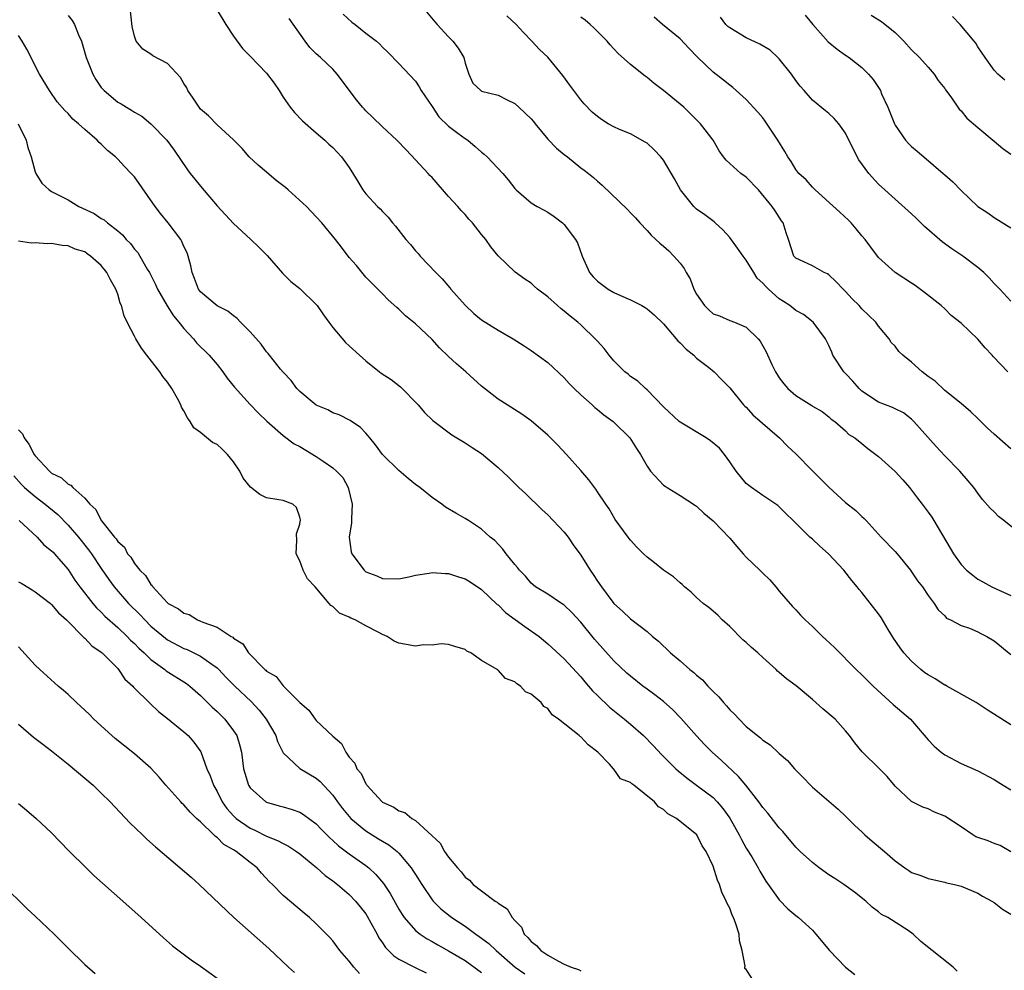
# Model space of a CAD drawing. Units: inches. Extents: x 2613000 to 2616000, y 1527000 to 1530000.
# Drawn here: x 2613529 to 2613648, y 1527725 to 1527840 of the extents above; entities that cross this region are included whole.
import ezdxf

# ---------------------------------------------------------------- set-up
doc = ezdxf.new("R2010")
doc.units = ezdxf.units.IN
doc.header["$MEASUREMENT"] = 0
doc.layers.add('LD26131527_2ft', color=9, linetype='Continuous')

msp = doc.modelspace()

# ---------------------------------------------------------------- linework, layer by layer
at = {"layer": 'LD26131527_2ft'}
for points, elevation in [([(2613535, 1527840.07), (2613535.5, 1527839.5), (2613535.78, 1527839), (2613536.25, 1527837.75), (2613536.59, 1527837), (2613536.7, 1527836.7), (2613537.18, 1527835), (2613537.97, 1527833), (2613538.34, 1527832.34), (2613539, 1527831.4), (2613539.17, 1527831.17), (2613539.34, 1527831), (2613541, 1527829.61), (2613541.4, 1527829.4), (2613542.04, 1527829), (2613542.65, 1527828.65), (2613543, 1527828.4), (2613543.9, 1527827.9), (2613545, 1527827), (2613546.92, 1527825), (2613547.8, 1527823.8), (2613549.44, 1527821.44), (2613549.77, 1527821), (2613550.3, 1527820.3), (2613551, 1527819.44), (2613553, 1527817.08), (2613555, 1527814.92), (2613557.06, 1527813.06), (2613558.07, 1527812.07), (2613559.07, 1527811.07), (2613560.93, 1527808.93), (2613561.94, 1527807.94), (2613563, 1527807.07), (2613565, 1527805.15), (2613565.12, 1527805), (2613565.88, 1527803.88), (2613566.51, 1527803), (2613567, 1527802.36), (2613568.53, 1527800.53), (2613569, 1527800.16), (2613570.24, 1527799), (2613571, 1527798.33), (2613572.66, 1527797), (2613572.85, 1527796.85), (2613574.07, 1527796.07), (2613575.2, 1527795.2), (2613577.34, 1527793), (2613578.09, 1527792.09), (2613579.11, 1527791.11), (2613581.39, 1527789.39), (2613583, 1527788.43), (2613583.84, 1527787.84), (2613585, 1527787.11), (2613587, 1527785.44), (2613588.25, 1527784.25), (2613589.51, 1527783), (2613590.29, 1527782.29), (2613592.32, 1527780.32), (2613593, 1527779.71), (2613595, 1527777.61), (2613595.46, 1527777), (2613596.08, 1527776.08), (2613597, 1527774.84), (2613598.14, 1527773), (2613598.49, 1527772.49), (2613599, 1527771.69), (2613599.48, 1527771), (2613600.98, 1527769), (2613602.05, 1527768.05), (2613603, 1527767.11), (2613605, 1527765.58), (2613605.67, 1527765), (2613606.41, 1527764.41), (2613607.85, 1527763), (2613609, 1527762.04), (2613610.18, 1527761), (2613610.65, 1527760.65), (2613611, 1527760.31), (2613611.73, 1527759.73), (2613612.35, 1527759), (2613613, 1527758.32), (2613613.69, 1527757.69), (2613614.24, 1527757), (2613614.62, 1527756.62), (2613615, 1527756.14), (2613615.6, 1527755.6), (2613616.13, 1527755), (2613617, 1527754.12), (2613618.37, 1527753), (2613618.74, 1527752.74), (2613619, 1527752.46), (2613619.9, 1527751.9), (2613621, 1527750.86), (2613622, 1527750), (2613622.85, 1527749), (2613623.91, 1527747.91), (2613624.76, 1527747), (2613625, 1527746.77), (2613628.1, 1527744.1), (2613629, 1527743.28), (2613630.12, 1527742.12), (2613631, 1527741.35), (2613631.34, 1527741), (2613632.23, 1527740.23), (2613633.72, 1527739), (2613635, 1527737.85), (2613636.18, 1527737), (2613636.68, 1527736.68), (2613637, 1527736.44), (2613638.1, 1527736.1), (2613639, 1527735.73), (2613641, 1527735.3), (2613641.22, 1527735.22), (2613642.2, 1527735), (2613643, 1527734.78), (2613645, 1527733.95), (2613645.57, 1527733.57), (2613646.72, 1527733), (2613647, 1527732.84), (2613648, 1527732), (2613649, 1527731.4)], 7714), ([(2613649, 1527738.95), (2613647.72, 1527739.72), (2613647, 1527739.95), (2613646.26, 1527740.26), (2613645, 1527740.68), (2613644.78, 1527740.78), (2613644.39, 1527741), (2613643, 1527741.97), (2613641, 1527743.25), (2613639.76, 1527743.76), (2613639, 1527744.13), (2613638.37, 1527744.37), (2613637, 1527745.05), (2613635, 1527746.91), (2613634.05, 1527748.05), (2613633.12, 1527749), (2613631.04, 1527751.04), (2613630.14, 1527752.14), (2613629.49, 1527753), (2613629, 1527753.58), (2613627.74, 1527755), (2613626.25, 1527756.25), (2613625, 1527757.37), (2613623.03, 1527759.03), (2613621.89, 1527759.89), (2613621, 1527760.65), (2613620.8, 1527760.8), (2613620.62, 1527761), (2613619, 1527762.44), (2613618.41, 1527763), (2613617.65, 1527763.65), (2613617, 1527764.26), (2613616.57, 1527764.57), (2613615, 1527766.19), (2613614.09, 1527767), (2613613.56, 1527767.56), (2613612.49, 1527768.49), (2613611.8, 1527769), (2613611, 1527769.72), (2613610.36, 1527770.36), (2613609.53, 1527771), (2613609.26, 1527771.26), (2613609, 1527771.48), (2613608.22, 1527772.22), (2613607, 1527773.01), (2613605.89, 1527773.89), (2613605, 1527774.58), (2613604.56, 1527775), (2613603.79, 1527775.79), (2613603, 1527776.63), (2613602.85, 1527776.85), (2613602.71, 1527777), (2613601.14, 1527779.14), (2613600.41, 1527780.41), (2613600.01, 1527781), (2613599, 1527782.5), (2613598.81, 1527782.81), (2613597.95, 1527783.95), (2613597, 1527785.05), (2613595.25, 1527787), (2613594.16, 1527788.16), (2613593.34, 1527789), (2613593, 1527789.33), (2613591, 1527791.07), (2613589.88, 1527791.88), (2613588.09, 1527793), (2613587, 1527793.71), (2613585.33, 1527795), (2613585, 1527795.27), (2613583.08, 1527797), (2613581.96, 1527797.96), (2613581, 1527798.86), (2613579.9, 1527799.9), (2613579, 1527800.89), (2613577, 1527802.81), (2613575.78, 1527803.78), (2613575, 1527804.57), (2613574.76, 1527804.76), (2613573.69, 1527805.69), (2613573, 1527806.41), (2613571.71, 1527807.71), (2613571, 1527808.46), (2613569.85, 1527809.85), (2613569, 1527810.82), (2613568.06, 1527812.06), (2613567.32, 1527813), (2613565.66, 1527815), (2613565, 1527815.76), (2613563.82, 1527817), (2613561.61, 1527819), (2613561.28, 1527819.28), (2613560.15, 1527820.15), (2613559, 1527821.15), (2613557.98, 1527821.98), (2613556.89, 1527823), (2613556.02, 1527824.02), (2613555, 1527825.05), (2613553, 1527826.88), (2613551.96, 1527827.96), (2613551, 1527828.78), (2613550.82, 1527829), (2613550.1, 1527830.1), (2613549.46, 1527831), (2613549.33, 1527831.33), (2613549, 1527831.87), (2613548.59, 1527832.59), (2613547, 1527834.29), (2613545.23, 1527835.23), (2613545, 1527835.4), (2613544.03, 1527836.03), (2613543.21, 1527837), (2613543, 1527837.58), (2613542.74, 1527838.74), (2613542.49, 1527841)], 7716), ([(2613553, 1527840.74), (2613554.08, 1527839), (2613555, 1527837.59), (2613556.08, 1527836.08), (2613557, 1527835.17), (2613559, 1527833.11), (2613559.9, 1527831.9), (2613560.5, 1527831), (2613561, 1527830.22), (2613561.86, 1527829), (2613562.35, 1527828.35), (2613563.34, 1527827.34), (2613565, 1527825.91), (2613566.04, 1527825), (2613566.53, 1527824.53), (2613567, 1527824.14), (2613568.07, 1527823), (2613569, 1527821.7), (2613570.03, 1527820.03), (2613570.64, 1527819), (2613571, 1527818.54), (2613572.4, 1527817), (2613572.71, 1527816.71), (2613573, 1527816.38), (2613573.71, 1527815.71), (2613574.23, 1527815), (2613574.6, 1527814.6), (2613575.83, 1527813), (2613576.38, 1527812.38), (2613577, 1527811.63), (2613577.32, 1527811.32), (2613577.58, 1527811), (2613579.48, 1527809), (2613580.24, 1527808.24), (2613581.17, 1527807.17), (2613581.29, 1527807), (2613583, 1527805.07), (2613584.05, 1527804.05), (2613585, 1527803.3), (2613587, 1527802.02), (2613588.82, 1527801), (2613590.13, 1527800.13), (2613591, 1527799.58), (2613593, 1527798.12), (2613595, 1527796.26), (2613595.6, 1527795.6), (2613596.19, 1527795), (2613597, 1527794.22), (2613598.36, 1527793), (2613598.69, 1527792.69), (2613599, 1527792.46), (2613599.79, 1527791.79), (2613600.9, 1527791), (2613601, 1527790.91), (2613602.91, 1527789), (2613603.71, 1527787.71), (2613604.2, 1527787), (2613605, 1527785.57), (2613605.44, 1527785), (2613607, 1527783.31), (2613607.18, 1527783.18), (2613607.45, 1527783), (2613609, 1527782.06), (2613610.85, 1527780.85), (2613611, 1527780.74), (2613611.89, 1527779.89), (2613613, 1527778.97), (2613615, 1527776.87), (2613615.86, 1527775.86), (2613616.62, 1527775), (2613617, 1527774.6), (2613618.64, 1527773), (2613619, 1527772.63), (2613619.84, 1527771.84), (2613620.6, 1527771), (2613621, 1527770.47), (2613622.61, 1527768.61), (2613623, 1527768.21), (2613623.58, 1527767.58), (2613624.13, 1527767), (2613625, 1527766.21), (2613626.21, 1527765), (2613626.63, 1527764.63), (2613627.66, 1527763.65), (2613630.28, 1527761), (2613631, 1527760.37), (2613631.67, 1527759.67), (2613632.35, 1527759), (2613634.77, 1527756.77), (2613636.86, 1527755), (2613639, 1527752.51), (2613639.74, 1527751.74), (2613640.56, 1527751), (2613641, 1527750.67), (2613643, 1527749.62), (2613645, 1527748.76), (2613647, 1527747.7), (2613647.41, 1527747.41), (2613648.06, 1527747), (2613649, 1527746.44)], 7718), ([(2613568.25, 1527840.25), (2613569.3, 1527839.3), (2613569.72, 1527839), (2613571, 1527837.96), (2613572.27, 1527837), (2613572.65, 1527836.65), (2613573, 1527836.25), (2613573.64, 1527835.64), (2613575, 1527834.29), (2613577, 1527832.13), (2613577.46, 1527831.46), (2613577.69, 1527831), (2613579, 1527829.1), (2613579.84, 1527827.84), (2613581, 1527826.72), (2613582.12, 1527825.88), (2613583, 1527825.2), (2613583.33, 1527825), (2613584.23, 1527824.23), (2613585, 1527823.55), (2613585.31, 1527823.31), (2613585.65, 1527823), (2613587.56, 1527821), (2613588.22, 1527820.22), (2613589, 1527819.17), (2613589.17, 1527819), (2613591, 1527817.44), (2613591.71, 1527817), (2613592.56, 1527816.56), (2613593, 1527816.3), (2613593.77, 1527815.77), (2613594.79, 1527815), (2613595, 1527814.8), (2613596.36, 1527813), (2613596.59, 1527812.59), (2613597.14, 1527811), (2613598.05, 1527809), (2613598.49, 1527808.49), (2613599, 1527807.98), (2613600.31, 1527807), (2613601, 1527806.59), (2613601.78, 1527806.22), (2613603, 1527805.72), (2613604.38, 1527805), (2613604.78, 1527804.78), (2613605, 1527804.61), (2613605.88, 1527803.88), (2613607, 1527802.79), (2613608.74, 1527800.74), (2613609, 1527800.5), (2613609.72, 1527799.72), (2613610.65, 1527799), (2613611, 1527798.66), (2613612.45, 1527797.55), (2613613.14, 1527797), (2613614.03, 1527796.03), (2613615, 1527795.08), (2613616.69, 1527793), (2613616.84, 1527792.84), (2613617, 1527792.71), (2613617.81, 1527791.81), (2613621.04, 1527789), (2613622, 1527788), (2613623.03, 1527787.03), (2613625, 1527785.03), (2613627, 1527783.03), (2613629, 1527781.2), (2613630.24, 1527780.24), (2613631, 1527779.5), (2613631.27, 1527779.27), (2613631.5, 1527779), (2613633.32, 1527777), (2613635, 1527775.27), (2613635.24, 1527775), (2613636.87, 1527773), (2613637, 1527772.83), (2613637.72, 1527771.72), (2613638.31, 1527771), (2613639, 1527769.94), (2613639.74, 1527769), (2613640.21, 1527768.21), (2613641, 1527767.47), (2613641.22, 1527767.22), (2613641.72, 1527767), (2613643, 1527766.33), (2613643.99, 1527766.01), (2613645, 1527765.56), (2613645.36, 1527765.36), (2613646.08, 1527765), (2613647, 1527764.45), (2613649, 1527762.8)], 7722), ([(2613577.91, 1527841), (2613579.33, 1527839.33), (2613579.64, 1527839), (2613581, 1527837.49), (2613581.5, 1527837), (2613582.15, 1527836.15), (2613582.83, 1527835), (2613583, 1527834.32), (2613583.47, 1527833), (2613583.92, 1527831.92), (2613584.89, 1527831), (2613585, 1527830.94), (2613587, 1527830.46), (2613588.09, 1527829.91), (2613589, 1527829.43), (2613589.51, 1527829), (2613591, 1527827.59), (2613591.27, 1527827.27), (2613591.46, 1527827), (2613593, 1527825.15), (2613594.05, 1527824.05), (2613595, 1527823.27), (2613595.37, 1527823), (2613597, 1527821.67), (2613597.4, 1527821.4), (2613597.91, 1527821), (2613598.51, 1527820.51), (2613599, 1527820.05), (2613599.59, 1527819.59), (2613602.64, 1527816.64), (2613603, 1527816.23), (2613603.61, 1527815.61), (2613604.14, 1527815), (2613605, 1527814.1), (2613605.52, 1527813.52), (2613606.56, 1527812.56), (2613607, 1527812.21), (2613607.63, 1527811.63), (2613608.26, 1527811), (2613609, 1527810.13), (2613609.5, 1527809.5), (2613609.73, 1527809), (2613610.23, 1527808.23), (2613610.68, 1527807), (2613611, 1527806.4), (2613611.97, 1527805), (2613612.48, 1527804.48), (2613613, 1527804.02), (2613613.75, 1527803.75), (2613615, 1527803.21), (2613615.58, 1527803), (2613617, 1527802.39), (2613618.43, 1527801), (2613618.7, 1527800.7), (2613619.41, 1527799.41), (2613620.1, 1527797.9), (2613620.55, 1527797), (2613621, 1527796.27), (2613621.55, 1527795.55), (2613622.02, 1527795), (2613623, 1527794.12), (2613624.92, 1527792.92), (2613625, 1527792.86), (2613626.19, 1527792.19), (2613627, 1527791.56), (2613627.28, 1527791.28), (2613627.7, 1527791), (2613629, 1527789.87), (2613629.42, 1527789.42), (2613630.13, 1527789), (2613631, 1527788.35), (2613631.72, 1527787.72), (2613633, 1527786.77), (2613635, 1527784.96), (2613635.93, 1527783.93), (2613636.74, 1527783), (2613637.72, 1527781.72), (2613638.28, 1527781), (2613639, 1527780.04), (2613639.43, 1527779.43), (2613639.7, 1527779), (2613641.68, 1527775.68), (2613642.07, 1527775), (2613643, 1527773.7), (2613643.64, 1527773), (2613644.39, 1527772.39), (2613645, 1527771.93), (2613645.62, 1527771.62), (2613646.69, 1527771), (2613647.29, 1527770.71), (2613649, 1527769.93)], 7724), ([(2613650.66, 1527777), (2613648.14, 1527779), (2613647.52, 1527779.52), (2613647, 1527780.07), (2613646.51, 1527780.51), (2613645.56, 1527781.56), (2613645, 1527782.31), (2613644.52, 1527783), (2613643.83, 1527783.83), (2613642.83, 1527785), (2613641, 1527786.85), (2613639.96, 1527787.96), (2613637.28, 1527791), (2613637, 1527791.28), (2613636.03, 1527792.03), (2613635, 1527792.51), (2613634.68, 1527792.68), (2613633, 1527793.31), (2613631, 1527794.66), (2613630.64, 1527795), (2613629.88, 1527795.88), (2613629, 1527796.81), (2613628.9, 1527796.9), (2613628.8, 1527797), (2613627.48, 1527799), (2613627.36, 1527799.36), (2613627, 1527800.18), (2613626.58, 1527801), (2613625.1, 1527803), (2613623.92, 1527803.92), (2613623, 1527804.43), (2613622.29, 1527805), (2613621.52, 1527805.52), (2613621, 1527805.83), (2613619.69, 1527807), (2613619.34, 1527807.34), (2613619, 1527807.74), (2613618.34, 1527808.34), (2613617.91, 1527809), (2613617, 1527810.52), (2613616.64, 1527811), (2613615.96, 1527811.96), (2613615, 1527813.24), (2613614.17, 1527814.17), (2613613.23, 1527815), (2613613.12, 1527815.12), (2613612, 1527816), (2613611, 1527816.67), (2613610.82, 1527816.82), (2613610.65, 1527817), (2613609.07, 1527819), (2613608.34, 1527820.34), (2613607, 1527822.59), (2613606.66, 1527823), (2613605.86, 1527823.86), (2613605, 1527824.64), (2613604.79, 1527824.79), (2613603, 1527825.77), (2613601.68, 1527826.32), (2613601, 1527826.62), (2613600.3, 1527827), (2613599.5, 1527827.5), (2613599, 1527827.86), (2613598.38, 1527828.38), (2613597.41, 1527829.41), (2613597, 1527829.9), (2613596.16, 1527831), (2613595.68, 1527831.68), (2613594.83, 1527832.83), (2613593, 1527835.04), (2613591.99, 1527835.99), (2613591.07, 1527837), (2613590.05, 1527838.05), (2613589.18, 1527839), (2613588.04, 1527840.04)], 7726), ([(2613649, 1527787.69), (2613647, 1527789.45), (2613646.19, 1527790.19), (2613645, 1527791.37), (2613644.16, 1527792.16), (2613643, 1527793.17), (2613641, 1527794.76), (2613639.85, 1527795.85), (2613639, 1527796.44), (2613638.28, 1527797), (2613637, 1527798.15), (2613635.94, 1527799), (2613635.47, 1527799.47), (2613635, 1527800.12), (2613634.54, 1527800.54), (2613634.3, 1527801), (2613633, 1527802.54), (2613632.68, 1527803), (2613631.81, 1527803.81), (2613631, 1527804.6), (2613630.66, 1527805), (2613629.82, 1527805.82), (2613629, 1527806.73), (2613628.72, 1527807), (2613627.89, 1527807.89), (2613627, 1527808.74), (2613626.84, 1527808.84), (2613626.44, 1527809), (2613625, 1527809.82), (2613623.45, 1527810.55), (2613623, 1527810.74), (2613622.76, 1527811), (2613622.11, 1527813), (2613621.82, 1527813.82), (2613621.48, 1527815), (2613621.27, 1527815.27), (2613621, 1527815.72), (2613620.48, 1527816.48), (2613620.15, 1527817), (2613618.49, 1527819), (2613617, 1527820.52), (2613616.36, 1527821), (2613614.59, 1527822.59), (2613614.27, 1527823), (2613613.73, 1527823.73), (2613612.99, 1527825), (2613611.49, 1527827), (2613609.44, 1527829), (2613609, 1527829.37), (2613607, 1527831.03), (2613605.87, 1527831.87), (2613605, 1527832.61), (2613604.76, 1527832.76), (2613603, 1527834.16), (2613601.5, 1527835.5), (2613601, 1527836.07), (2613600.54, 1527836.54), (2613600.18, 1527837), (2613598.58, 1527838.58), (2613598.12, 1527839), (2613597.51, 1527839.51), (2613597, 1527839.9)], 7728), ([(2613648.64, 1527797), (2613646.86, 1527798.86), (2613646.74, 1527799), (2613645.88, 1527799.88), (2613645, 1527800.95), (2613643, 1527802.87), (2613641.8, 1527803.8), (2613641, 1527804.61), (2613640.57, 1527805), (2613638.58, 1527806.58), (2613637.42, 1527807.42), (2613637, 1527807.74), (2613635, 1527809.02), (2613633, 1527810.83), (2613632.06, 1527812.06), (2613631.39, 1527813), (2613631, 1527813.44), (2613630.3, 1527814.3), (2613629.69, 1527815), (2613629.35, 1527815.35), (2613628.32, 1527816.32), (2613625.33, 1527819), (2613625.17, 1527819.17), (2613625, 1527819.32), (2613624.23, 1527820.23), (2613623.38, 1527821), (2613623, 1527821.48), (2613622.43, 1527822.43), (2613622.03, 1527823), (2613621.65, 1527823.65), (2613620.81, 1527825), (2613619.3, 1527827.3), (2613619, 1527827.71), (2613618.41, 1527828.41), (2613617, 1527829.94), (2613615.78, 1527831), (2613615.37, 1527831.37), (2613615, 1527831.65), (2613614.27, 1527832.27), (2613613, 1527833.24), (2613611.08, 1527835.08), (2613610.08, 1527836.08), (2613609, 1527837.25), (2613606.89, 1527839), (2613605.87, 1527839.87)], 7730), ([(2613649, 1527805.53), (2613647.67, 1527807), (2613647, 1527807.68), (2613646.37, 1527808.37), (2613645.72, 1527809), (2613645, 1527809.62), (2613643.2, 1527811), (2613641.87, 1527811.87), (2613640.7, 1527812.7), (2613638.58, 1527814.58), (2613638.13, 1527815), (2613637.57, 1527815.57), (2613637, 1527816.1), (2613635, 1527817.86), (2613633.75, 1527819), (2613633, 1527819.71), (2613631.81, 1527821), (2613630.63, 1527822.63), (2613630.4, 1527823), (2613629, 1527825.84), (2613628.19, 1527827), (2613627.63, 1527827.63), (2613627, 1527828.24), (2613626.58, 1527828.58), (2613625, 1527829.85), (2613624.02, 1527831), (2613623.53, 1527831.53), (2613623, 1527832.22), (2613622.47, 1527833), (2613621, 1527834.83), (2613620.84, 1527835), (2613619.88, 1527835.88), (2613618.64, 1527836.64), (2613617, 1527837.4), (2613615, 1527838.58), (2613614.77, 1527838.77), (2613614.53, 1527839), (2613613.88, 1527839.88)], 7732), ([(2613624.12, 1527840.12), (2613625.06, 1527839), (2613626.92, 1527836.92), (2613628.01, 1527836.01), (2613629, 1527835.29), (2613629.44, 1527835), (2613631, 1527833.8), (2613631.78, 1527833), (2613632.36, 1527832.36), (2613633.16, 1527831.16), (2613633.23, 1527831), (2613633.38, 1527830.62), (2613634.11, 1527829), (2613634.92, 1527827), (2613635, 1527826.84), (2613636.28, 1527825), (2613636.61, 1527824.61), (2613637, 1527824.26), (2613637.69, 1527823.69), (2613638.75, 1527822.75), (2613640.81, 1527821), (2613641, 1527820.81), (2613641.97, 1527819.97), (2613643, 1527818.92), (2613645, 1527817.01), (2613646.22, 1527816.22), (2613647, 1527815.66), (2613649, 1527814.42)], 7734), ([(2613632.13, 1527840.14), (2613633.36, 1527839.36), (2613635, 1527838.03), (2613636.05, 1527837), (2613637, 1527835.95), (2613637.96, 1527835), (2613639, 1527833.85), (2613639.72, 1527833), (2613640.22, 1527832.22), (2613641, 1527831.27), (2613641.1, 1527831.1), (2613641.73, 1527830.27), (2613642.77, 1527828.77), (2613643, 1527828.55), (2613643.67, 1527827.67), (2613645, 1527826.54), (2613647, 1527824.89), (2613648.02, 1527824.02), (2613649, 1527823.32)], 7736), ([(2613648.27, 1527832.27), (2613647.41, 1527833), (2613647, 1527833.46), (2613645.89, 1527835), (2613645, 1527836.3), (2613644.75, 1527836.75), (2613644.57, 1527837), (2613642.88, 1527839), (2613641.95, 1527839.95)], 7738), ([(2613649, 1527754.31), (2613646.13, 1527756.13), (2613644.81, 1527757), (2613641.26, 1527759), (2613641.09, 1527759.09), (2613641, 1527759.12), (2613639.86, 1527759.86), (2613639, 1527760.34), (2613638.61, 1527760.61), (2613638.13, 1527761), (2613637, 1527761.99), (2613636.07, 1527763), (2613635.6, 1527763.6), (2613634.8, 1527764.8), (2613634.17, 1527765.83), (2613633.3, 1527767.3), (2613633, 1527767.72), (2613631, 1527770.3), (2613630.67, 1527770.67), (2613630.43, 1527771), (2613629.78, 1527771.78), (2613628.81, 1527773), (2613626.93, 1527775), (2613625.9, 1527775.9), (2613625, 1527776.75), (2613624.71, 1527777), (2613622.66, 1527779), (2613621.84, 1527779.84), (2613620.83, 1527780.83), (2613620.59, 1527781), (2613619, 1527782.05), (2613617.62, 1527783), (2613617, 1527783.51), (2613615.77, 1527785), (2613615, 1527786.13), (2613614.37, 1527787), (2613613.75, 1527787.75), (2613612.66, 1527788.66), (2613612.16, 1527789), (2613609, 1527790.9), (2613608.87, 1527791), (2613607, 1527792.75), (2613605, 1527794.84), (2613604.8, 1527795), (2613603.88, 1527795.88), (2613603, 1527796.45), (2613602.71, 1527796.71), (2613602.33, 1527797), (2613601, 1527798.33), (2613600.44, 1527799), (2613599.82, 1527799.82), (2613599, 1527800.7), (2613598.87, 1527800.87), (2613597, 1527802.67), (2613596.63, 1527803), (2613595.72, 1527803.72), (2613595, 1527804.34), (2613594.62, 1527804.62), (2613594.17, 1527805), (2613593, 1527806.06), (2613591.75, 1527807), (2613591.36, 1527807.36), (2613591, 1527807.71), (2613590.21, 1527808.21), (2613589.04, 1527809.04), (2613587.02, 1527811.02), (2613586.12, 1527812.12), (2613585.51, 1527813), (2613585, 1527813.6), (2613583.91, 1527815), (2613583.47, 1527815.47), (2613583, 1527816.01), (2613582.51, 1527816.51), (2613582.12, 1527817), (2613581, 1527818.2), (2613579, 1527820.49), (2613578.75, 1527820.75), (2613578.53, 1527821), (2613577, 1527822.65), (2613575.86, 1527823.86), (2613574.73, 1527825), (2613573, 1527826.61), (2613571.81, 1527827.81), (2613571, 1527828.56), (2613570.79, 1527828.79), (2613570.6, 1527829), (2613569.88, 1527829.88), (2613567.54, 1527833), (2613567, 1527833.6), (2613565.51, 1527835), (2613565, 1527835.46), (2613564.24, 1527836.24), (2613563.66, 1527837), (2613561.72, 1527839.72)], 7720), ([(2613642.53, 1527724.53), (2613642.01, 1527725), (2613638.12, 1527728.12), (2613637.19, 1527729), (2613636.58, 1527729.42), (2613634.13, 1527731), (2613633.37, 1527731.37), (2613633, 1527731.69), (2613632.24, 1527732.24), (2613631.45, 1527733), (2613630.09, 1527734.09), (2613628.81, 1527735), (2613627.73, 1527735.73), (2613627, 1527736.18), (2613625.84, 1527737), (2613625, 1527737.64), (2613623.53, 1527739), (2613623, 1527739.53), (2613621.41, 1527741.41), (2613621, 1527741.86), (2613619.61, 1527743.61), (2613619, 1527744.3), (2613618.51, 1527745), (2613616.94, 1527747), (2613616.07, 1527748.07), (2613614, 1527750), (2613612.87, 1527751), (2613611.94, 1527751.94), (2613610.98, 1527752.98), (2613609.1, 1527755.1), (2613608.12, 1527756.12), (2613607, 1527757.11), (2613605.94, 1527757.94), (2613605, 1527758.62), (2613604.5, 1527759), (2613603, 1527760.18), (2613602.56, 1527760.56), (2613601, 1527762.06), (2613598.67, 1527764.67), (2613597, 1527766.71), (2613595.91, 1527767.91), (2613595, 1527768.76), (2613594.87, 1527768.87), (2613594.65, 1527769), (2613593, 1527770.12), (2613591.53, 1527771), (2613591, 1527771.43), (2613590.29, 1527772.29), (2613589.59, 1527773), (2613589.35, 1527773.35), (2613589, 1527773.71), (2613587.97, 1527775), (2613587.56, 1527775.56), (2613586.58, 1527776.58), (2613586.05, 1527777), (2613585, 1527777.96), (2613583.41, 1527779), (2613583, 1527779.28), (2613581.9, 1527779.9), (2613580.65, 1527780.65), (2613580.2, 1527781), (2613579, 1527781.78), (2613577.52, 1527783), (2613577, 1527783.38), (2613576.1, 1527784.1), (2613575, 1527785.05), (2613573.02, 1527787), (2613572.18, 1527788.18), (2613571.47, 1527789), (2613571, 1527789.59), (2613570.32, 1527790.32), (2613569.25, 1527791), (2613569.11, 1527791.11), (2613567.79, 1527791.79), (2613567, 1527792.05), (2613566.39, 1527792.39), (2613565, 1527792.98), (2613563, 1527794.63), (2613562.64, 1527795), (2613561.95, 1527795.95), (2613561, 1527796.94), (2613560.68, 1527797.32), (2613559.33, 1527799), (2613559.2, 1527799.2), (2613559, 1527799.41), (2613558.34, 1527800.34), (2613557, 1527801.85), (2613555.85, 1527803), (2613555.44, 1527803.44), (2613555, 1527803.75), (2613554.32, 1527804.32), (2613553, 1527804.98), (2613551, 1527806.69), (2613550.77, 1527807), (2613550.29, 1527808.29), (2613549.99, 1527809), (2613549.82, 1527809.82), (2613549.51, 1527811), (2613549.37, 1527811.37), (2613549, 1527812.14), (2613548.75, 1527812.75), (2613548.61, 1527813), (2613547.09, 1527815), (2613546.16, 1527816.16), (2613545.52, 1527817), (2613543, 1527820.56), (2613542.6, 1527821), (2613541.82, 1527821.82), (2613541, 1527822.73), (2613540.72, 1527823), (2613539.77, 1527823.77), (2613539, 1527824.51), (2613538.73, 1527824.73), (2613538.49, 1527825), (2613537, 1527826.3), (2613536.24, 1527827), (2613535.57, 1527827.57), (2613535, 1527828.24), (2613534.6, 1527828.6), (2613533.66, 1527829.66), (2613532.72, 1527831), (2613531.52, 1527833), (2613531, 1527834.02), (2613530.52, 1527835), (2613530, 1527836), (2613529.43, 1527837), (2613529, 1527837.69)], 7712), ([(2613528.94, 1527827), (2613529.91, 1527825), (2613530.12, 1527824.12), (2613530.54, 1527823), (2613531, 1527821.19), (2613531.08, 1527821), (2613531.81, 1527819.81), (2613532.68, 1527819), (2613533, 1527818.81), (2613535, 1527817.79), (2613536.28, 1527817), (2613538.14, 1527816.14), (2613539, 1527815.55), (2613539.36, 1527815.36), (2613539.75, 1527815), (2613541, 1527814.05), (2613541.58, 1527813.58), (2613542.03, 1527813), (2613542.52, 1527812.52), (2613543, 1527811.85), (2613543.41, 1527811.41), (2613543.66, 1527811), (2613544.57, 1527809.43), (2613544.84, 1527809), (2613545.56, 1527807.56), (2613545.79, 1527807), (2613546.97, 1527804.97), (2613547.75, 1527803.75), (2613548.4, 1527803), (2613549, 1527802.23), (2613550.14, 1527801), (2613550.52, 1527800.52), (2613552.06, 1527799), (2613553, 1527797.89), (2613553.72, 1527797), (2613554.24, 1527796.24), (2613555.13, 1527795.13), (2613557, 1527793.06), (2613558, 1527792), (2613559.02, 1527791.02), (2613561, 1527789.28), (2613562.31, 1527788.31), (2613563, 1527787.98), (2613565, 1527786.76), (2613565.82, 1527786.18), (2613567, 1527785.38), (2613567.44, 1527785), (2613568.2, 1527784.2), (2613568.87, 1527783), (2613569.33, 1527781), (2613569.25, 1527779.25), (2613569.28, 1527778.72), (2613569, 1527777), (2613569.24, 1527775.24), (2613569.31, 1527775), (2613570.8, 1527773), (2613571, 1527772.83), (2613572.32, 1527772.32), (2613573, 1527772.01), (2613575, 1527771.98), (2613576.2, 1527772.2), (2613577, 1527772.4), (2613578.64, 1527772.64), (2613579, 1527772.72), (2613580.62, 1527772.62), (2613581, 1527772.62), (2613582.21, 1527772.21), (2613583, 1527771.96), (2613583.6, 1527771.6), (2613585, 1527770.67), (2613586.88, 1527768.88), (2613587, 1527768.8), (2613587.9, 1527767.9), (2613590.21, 1527766.21), (2613591.94, 1527765), (2613593, 1527764.12), (2613595, 1527762.29), (2613597, 1527760.1), (2613597.5, 1527759.5), (2613597.94, 1527759), (2613598.42, 1527758.42), (2613599, 1527757.84), (2613600.45, 1527756.45), (2613602.28, 1527755), (2613603, 1527754.4), (2613604.58, 1527753), (2613605.77, 1527751.77), (2613606.74, 1527750.74), (2613608.5, 1527749), (2613608.76, 1527748.76), (2613609.87, 1527747.87), (2613611, 1527747.03), (2613613, 1527745.5), (2613613.49, 1527745), (2613614.19, 1527744.19), (2613615.01, 1527743.01), (2613616.15, 1527741), (2613616.43, 1527740.43), (2613617, 1527739.41), (2613617.66, 1527738.34), (2613618.45, 1527737), (2613618.63, 1527736.63), (2613619, 1527736), (2613619.39, 1527735.39), (2613621, 1527733.13), (2613622.05, 1527732.05), (2613623, 1527731.24), (2613623.32, 1527731), (2613625, 1527729.46), (2613625.42, 1527729), (2613627.09, 1527727), (2613629.01, 1527725.01), (2613630.12, 1527724.12)], 7710), ([(2613617.66, 1527723.66), (2613617, 1527724.73), (2613616.84, 1527724.84), (2613616.83, 1527725), (2613616.87, 1527725.13), (2613616.5, 1527727), (2613616.18, 1527728.18), (2613616.16, 1527729), (2613615.76, 1527730.24), (2613615.46, 1527731), (2613615.31, 1527731.31), (2613615, 1527732.12), (2613614.7, 1527732.7), (2613614.59, 1527733), (2613614.07, 1527734.07), (2613613.76, 1527735), (2613613.51, 1527735.51), (2613613, 1527737.22), (2613612.15, 1527739), (2613611.66, 1527739.66), (2613611.03, 1527741), (2613610.78, 1527741.22), (2613609, 1527742.61), (2613608.55, 1527743), (2613607.53, 1527743.53), (2613607, 1527744.06), (2613606.4, 1527744.4), (2613605.92, 1527745), (2613603.39, 1527747), (2613603.16, 1527747.16), (2613603, 1527747.34), (2613601.79, 1527747.79), (2613601, 1527748.95), (2613600.96, 1527748.96), (2613600.95, 1527749), (2613600.45, 1527749.55), (2613599.07, 1527751), (2613597.87, 1527751.87), (2613597, 1527752.85), (2613596.9, 1527752.9), (2613596.81, 1527753), (2613594.3, 1527755), (2613593.53, 1527755.53), (2613593, 1527756.27), (2613592.53, 1527756.53), (2613592.21, 1527757), (2613591, 1527758.01), (2613590.31, 1527758.31), (2613589.7, 1527759), (2613589.25, 1527759.25), (2613589, 1527759.51), (2613587.9, 1527759.9), (2613587, 1527760.93), (2613586.94, 1527760.94), (2613586.88, 1527761), (2613585, 1527762.09), (2613583.7, 1527763), (2613583.21, 1527763.21), (2613583, 1527763.4), (2613581.77, 1527763.77), (2613581, 1527764.02), (2613580.09, 1527764.09), (2613579, 1527763.93), (2613577.97, 1527763.97), (2613577, 1527763.83), (2613575, 1527764.19), (2613574.41, 1527764.41), (2613573.56, 1527765), (2613573, 1527765.23), (2613572.48, 1527765.52), (2613571, 1527766.28), (2613569.69, 1527767), (2613569.2, 1527767.2), (2613569, 1527767.33), (2613567.82, 1527767.82), (2613567, 1527768.61), (2613566.75, 1527768.75), (2613566.56, 1527769), (2613564.88, 1527771), (2613563.96, 1527771.96), (2613563.42, 1527773), (2613563, 1527774.16), (2613562.59, 1527775), (2613562.65, 1527776.65), (2613562.61, 1527777.39), (2613563, 1527778.57), (2613563.06, 1527778.94), (2613563.08, 1527779), (2613563.08, 1527779.08), (2613563, 1527779.44), (2613562.61, 1527780.61), (2613562.15, 1527781), (2613561, 1527781.45), (2613560.49, 1527781.51), (2613559, 1527781.77), (2613558.17, 1527782.17), (2613557.03, 1527783.03), (2613556.15, 1527784.15), (2613555.74, 1527785), (2613555, 1527786.11), (2613554.27, 1527787), (2613553.63, 1527787.63), (2613553, 1527788.19), (2613552.46, 1527788.46), (2613551, 1527789.66), (2613550.21, 1527790.21), (2613549.74, 1527791), (2613549.42, 1527791.42), (2613549, 1527792.28), (2613548.72, 1527792.72), (2613548.63, 1527793), (2613548.22, 1527793.78), (2613547.54, 1527795), (2613547, 1527795.75), (2613546.43, 1527796.43), (2613546.07, 1527797), (2613544.53, 1527799), (2613543.87, 1527799.87), (2613543.19, 1527801), (2613543, 1527801.33), (2613542.14, 1527803), (2613541.77, 1527803.77), (2613541.45, 1527805), (2613541.3, 1527805.3), (2613541, 1527806.38), (2613540.78, 1527807), (2613540.11, 1527808.11), (2613539.68, 1527809), (2613539, 1527809.85), (2613537.71, 1527811), (2613537.28, 1527811.28), (2613537, 1527811.49), (2613535.84, 1527811.84), (2613535, 1527812.24), (2613534.27, 1527812.27), (2613533, 1527812.51), (2613532.48, 1527812.48), (2613531, 1527812.6), (2613530.57, 1527812.57), (2613529, 1527812.78)], 7708), ([(2613529, 1527789.99), (2613529.48, 1527789.48), (2613529.66, 1527789), (2613530.24, 1527788.24), (2613530.88, 1527787), (2613531, 1527786.84), (2613532.72, 1527785), (2613533, 1527784.76), (2613534.18, 1527784.18), (2613535, 1527783.4), (2613535.3, 1527783.3), (2613535.56, 1527783), (2613537, 1527781.71), (2613537.63, 1527781), (2613538.36, 1527780.36), (2613539, 1527779.02), (2613539.04, 1527778.96), (2613540.61, 1527777), (2613540.8, 1527776.8), (2613541, 1527776.47), (2613541.8, 1527775.8), (2613542.18, 1527775), (2613542.57, 1527774.57), (2613543, 1527773.82), (2613543.67, 1527773), (2613544.35, 1527772.35), (2613545, 1527771.27), (2613545.16, 1527771.16), (2613545.24, 1527771), (2613547, 1527769.08), (2613547.1, 1527769), (2613548.35, 1527768.35), (2613549, 1527767.81), (2613549.64, 1527767.64), (2613550.62, 1527767), (2613550.9, 1527766.9), (2613551.28, 1527766.72), (2613553, 1527766.1), (2613554.71, 1527765), (2613554.9, 1527764.9), (2613555, 1527764.8), (2613556.12, 1527764.12), (2613556.81, 1527763), (2613558.78, 1527761), (2613558.9, 1527760.9), (2613559, 1527760.8), (2613560.14, 1527760.14), (2613561, 1527759.01), (2613563, 1527757), (2613564.1, 1527756.1), (2613564.86, 1527755), (2613565, 1527754.84), (2613567, 1527752.94), (2613568.07, 1527752.07), (2613568.58, 1527751), (2613569, 1527750.39), (2613569.68, 1527749.68), (2613569.92, 1527749), (2613570.43, 1527748.43), (2613571, 1527747.17), (2613571.09, 1527747.09), (2613571.12, 1527747), (2613572.96, 1527745), (2613573, 1527744.97), (2613574.37, 1527744.37), (2613575, 1527743.92), (2613575.7, 1527743.7), (2613576.56, 1527743), (2613577, 1527742.75), (2613580, 1527740), (2613580.52, 1527739), (2613581, 1527738.31), (2613582.07, 1527737), (2613582.53, 1527736.53), (2613583, 1527735.9), (2613583.53, 1527735.53), (2613583.98, 1527735), (2613585, 1527734.22), (2613586.65, 1527733), (2613586.88, 1527732.88), (2613587, 1527732.74), (2613588.07, 1527732.07), (2613588.69, 1527731), (2613589, 1527730.64), (2613589.82, 1527729.82), (2613590.16, 1527729), (2613590.6, 1527728.6), (2613591, 1527728.11), (2613591.63, 1527727.63), (2613592.16, 1527727), (2613593, 1527726.45), (2613594.28, 1527725.72), (2613595, 1527725.36), (2613595.82, 1527725), (2613596.72, 1527724.72), (2613597, 1527724.57)], 7706), ([(2613528.41, 1527784.41), (2613529.36, 1527783.36), (2613529.72, 1527783), (2613531, 1527781.92), (2613532.22, 1527781), (2613533.75, 1527779.75), (2613535, 1527778.46), (2613536.25, 1527777), (2613536.58, 1527776.58), (2613537.47, 1527775.47), (2613537.81, 1527775), (2613539, 1527773.21), (2613539.9, 1527771.9), (2613540.55, 1527771), (2613542.31, 1527769), (2613543.66, 1527767.66), (2613544.25, 1527767), (2613545, 1527766.25), (2613546.77, 1527764.77), (2613547, 1527764.6), (2613549, 1527763.55), (2613549.4, 1527763.4), (2613551, 1527762.62), (2613552.37, 1527761.63), (2613553, 1527761.2), (2613553.21, 1527761), (2613554.08, 1527760.08), (2613555.15, 1527759), (2613557.12, 1527757.12), (2613558.08, 1527756.08), (2613558.96, 1527755), (2613560.11, 1527753), (2613560.31, 1527752.31), (2613561, 1527750.91), (2613563, 1527749.04), (2613565, 1527747.85), (2613565.46, 1527747.46), (2613567, 1527745.8), (2613567.58, 1527745), (2613568.19, 1527744.19), (2613569, 1527743.21), (2613569.19, 1527743), (2613571, 1527741.49), (2613571.78, 1527741), (2613572.54, 1527740.54), (2613573, 1527740.24), (2613573.79, 1527739.8), (2613574.78, 1527739), (2613575, 1527738.79), (2613576.49, 1527737), (2613576.7, 1527736.7), (2613577, 1527736.19), (2613577.76, 1527735), (2613579, 1527733.16), (2613579.13, 1527733), (2613580.07, 1527732.07), (2613581.38, 1527731), (2613583, 1527729.94), (2613584.3, 1527729), (2613584.72, 1527728.72), (2613585.86, 1527727.86), (2613586.75, 1527727), (2613589.05, 1527725), (2613590.21, 1527724.21)], 7704), ([(2613529.08, 1527779), (2613531.26, 1527777), (2613532.06, 1527776.06), (2613533, 1527775.37), (2613533.17, 1527775.17), (2613533.34, 1527775), (2613534.09, 1527774.09), (2613535, 1527773.08), (2613535.82, 1527771.82), (2613536.39, 1527771), (2613537.96, 1527769), (2613538.44, 1527768.44), (2613539, 1527767.92), (2613539.45, 1527767.45), (2613541, 1527766.06), (2613542.12, 1527765), (2613542.55, 1527764.54), (2613543, 1527764.14), (2613543.56, 1527763.56), (2613544.17, 1527763), (2613545, 1527762.19), (2613546.67, 1527761), (2613546.85, 1527760.85), (2613549.31, 1527759.31), (2613549.7, 1527759), (2613551, 1527757.84), (2613552.43, 1527756.43), (2613553, 1527755.94), (2613553.96, 1527755), (2613555, 1527753.6), (2613555.39, 1527753), (2613555.76, 1527751.76), (2613555.95, 1527751), (2613556.22, 1527749), (2613556.8, 1527747), (2613557, 1527746.69), (2613558.9, 1527745), (2613559, 1527744.95), (2613560.53, 1527744.53), (2613561, 1527744.38), (2613562.08, 1527744.08), (2613563, 1527743.73), (2613563.46, 1527743.46), (2613565, 1527742.32), (2613565.64, 1527741.64), (2613566.64, 1527740.64), (2613567, 1527740.33), (2613567.69, 1527739.69), (2613569, 1527738.72), (2613571, 1527737.28), (2613571.36, 1527737), (2613572.21, 1527736.21), (2613573.12, 1527735.12), (2613573.93, 1527733.93), (2613575, 1527732.03), (2613575.38, 1527731.38), (2613575.65, 1527731), (2613577, 1527729.45), (2613577.55, 1527729), (2613578.42, 1527728.42), (2613579, 1527728.11), (2613579.69, 1527727.69), (2613581, 1527726.97), (2613583, 1527725.79), (2613585, 1527724.36)], 7702), ([(2613529, 1527771.59), (2613529.38, 1527771.38), (2613530.63, 1527770.63), (2613531, 1527770.4), (2613532.84, 1527769), (2613533, 1527768.87), (2613533.84, 1527767.84), (2613534.81, 1527767), (2613534.9, 1527766.9), (2613535, 1527766.81), (2613536.79, 1527765), (2613536.88, 1527764.88), (2613537, 1527764.8), (2613537.86, 1527763.86), (2613539, 1527763.1), (2613539.11, 1527763), (2613541, 1527761.11), (2613541.1, 1527761), (2613541.85, 1527759.85), (2613542.8, 1527759), (2613542.88, 1527758.88), (2613544.9, 1527756.9), (2613545.93, 1527755.93), (2613547, 1527755.09), (2613549, 1527753.45), (2613549.5, 1527753), (2613550.21, 1527752.21), (2613551.03, 1527751.03), (2613551.75, 1527749), (2613552.15, 1527748.15), (2613552.56, 1527747), (2613553, 1527746.25), (2613553.64, 1527745), (2613554.2, 1527744.2), (2613555, 1527743.31), (2613555.15, 1527743.15), (2613555.33, 1527743), (2613557, 1527741.83), (2613557.58, 1527741.58), (2613559, 1527740.86), (2613560.33, 1527740.33), (2613561, 1527739.94), (2613561.64, 1527739.64), (2613562.61, 1527739), (2613563, 1527738.71), (2613565.08, 1527737), (2613566.09, 1527736.09), (2613567, 1527735.45), (2613567.58, 1527735), (2613569, 1527733.77), (2613569.75, 1527733), (2613570.31, 1527732.31), (2613571, 1527731.44), (2613571.17, 1527731.17), (2613571.62, 1527730.38), (2613572.35, 1527729), (2613572.56, 1527728.56), (2613573, 1527727.94), (2613573.36, 1527727.36), (2613574.37, 1527726.37), (2613575, 1527725.98), (2613576.97, 1527724.97), (2613578.3, 1527724.3)], 7700), ([(2613570.25, 1527724.25), (2613569.55, 1527725), (2613569, 1527725.73), (2613567.86, 1527727), (2613567, 1527728.18), (2613566.62, 1527728.62), (2613566.25, 1527729), (2613565, 1527730.25), (2613564.2, 1527731), (2613563.52, 1527731.52), (2613561, 1527733.68), (2613559.7, 1527735), (2613559.34, 1527735.34), (2613558.37, 1527736.37), (2613557.84, 1527737), (2613557, 1527737.65), (2613555.32, 1527739), (2613555.11, 1527739.11), (2613555, 1527739.2), (2613553.84, 1527739.84), (2613553, 1527740.68), (2613552.8, 1527740.8), (2613552.62, 1527741), (2613551, 1527742.57), (2613550.76, 1527742.76), (2613550.53, 1527743), (2613549.74, 1527743.74), (2613549, 1527744.62), (2613548.8, 1527744.8), (2613548.61, 1527745), (2613546.82, 1527747), (2613545.99, 1527747.99), (2613545, 1527749.05), (2613543, 1527750.79), (2613540.67, 1527752.67), (2613540.28, 1527753), (2613538.09, 1527755), (2613537.56, 1527755.56), (2613537, 1527756.1), (2613536.54, 1527756.54), (2613536.01, 1527757), (2613535, 1527757.96), (2613534.45, 1527758.45), (2613533.77, 1527759), (2613531.55, 1527761), (2613531, 1527761.54), (2613529, 1527763.75)], 7698), ([(2613529, 1527754.37), (2613530.82, 1527752.82), (2613531.95, 1527751.95), (2613533, 1527751.16), (2613535, 1527749.54), (2613538, 1527747), (2613539, 1527746.06), (2613540.06, 1527745), (2613542.47, 1527742.47), (2613544, 1527741), (2613544.5, 1527740.5), (2613545.54, 1527739.54), (2613549.87, 1527735.87), (2613550.84, 1527735), (2613555.04, 1527731), (2613559.27, 1527727.27), (2613561.64, 1527725), (2613562.35, 1527724.35)], 7696), ([(2613529, 1527744.78), (2613529.97, 1527743.97), (2613531.11, 1527743), (2613533, 1527741.24), (2613535.08, 1527739.08), (2613537.16, 1527737), (2613538.1, 1527736.1), (2613541.62, 1527733), (2613543.84, 1527731), (2613546.54, 1527728.54), (2613547.6, 1527727.6), (2613549.89, 1527725.89), (2613551, 1527725.14), (2613553, 1527723.67)], 7694), ([(2613527.02, 1527735.02), (2613530.04, 1527732.04), (2613531, 1527731.16), (2613533.3, 1527729), (2613535, 1527727.3), (2613537, 1527725.34), (2613538.25, 1527724.25)], 7692)]:
    msp.add_lwpolyline(points, dxfattribs=dict(at, elevation=elevation))

doc.saveas('drawing.dxf')
